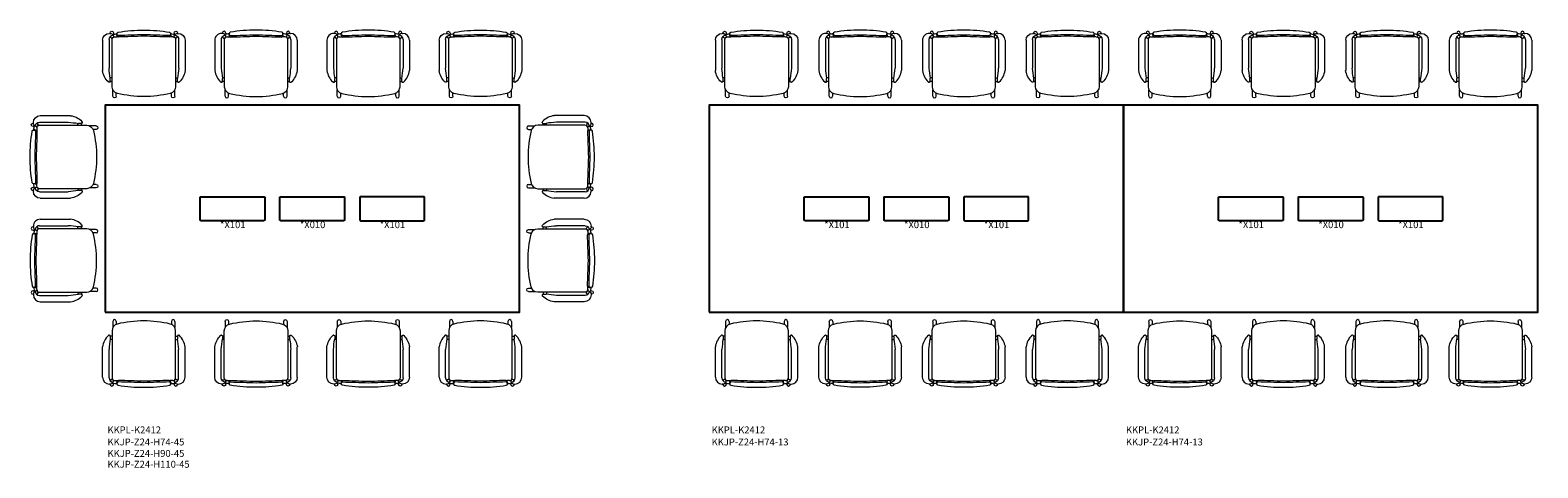
# Model space of a CAD drawing. Units: millimetres. Extents: x -17776 to 82202, y -9067 to -1777.
# Drawn here: x 60433 to 69167, y -6822 to -4287 of the extents above; entities that cross this region are included whole.
import ezdxf

# ---------------------------------------------------------------- set-up
doc = ezdxf.new("R2010")
doc.units = ezdxf.units.MM
doc.header["$LTSCALE"] = 0.5
doc.layers.add('AS_Standard_moobel', color=7, linetype='Continuous')
doc.layers.add('AS_STANDARD_MOOBEL_TXT', color=7, linetype='Continuous')

# ---------------------------------------------------------------- blocks, each defined once
blk = doc.blocks.new('CHAIR')
at = {"layer": 'AS_Standard_moobel', "lineweight": 15}
for p, q in [((6.2, 0), (6.2, -11.2)), ((205.6, 0), (205.6, -11.2)), ((-18.7, -50.2), (-20.2, -50.2)), ((-15.7, -53.2), (-15.7, -64.3)), ((-9.1, -53.4), (-15.7, -53.4)), ((-9.1, -34.2), (-9.1, -204.7)), ((-6.3, 0), (-6.3, -22.7)), ((218.1, 0), (218.1, -22.7)), ((220.9, -204.7), (220.9, -34.2)), ((220.9, -53.4), (227.5, -53.4)), ((227.5, -53.2), (227.5, -64.3)), ((230.5, -50.2), (232.1, -50.2)), ((-43.5, -202.2), (-43.5, -92.6)), ((-20.2, -205.1), (-20.2, -101.5)), ((-9.1, -65.9), (-15.7, -65.9)), ((220.9, -65.9), (227.5, -65.9)), ((232, -205.1), (232, -101.5)), ((255.4, -202.2), (255.4, -92.6)), ((0.9, -214.7), (11, -214.7)), ((210.9, -214.7), (200.9, -214.7)), ((-16.5, -227.2), (-18.5, -227.2)), ((-16.3, -228.4), (-16.3, -227.2)), ((-3.8, -228.4), (-3.8, -224.1)), ((8.4, -220.9), (8.6, -218.6)), ((8.4, -220.9), (8.4, -225.5)), ((8.4, -226.1), (8.6, -223.8)), ((203.5, -220.9), (203.3, -218.6)), ((203.5, -226.1), (203.3, -223.8)), ((203.5, -220.9), (203.5, -225.5)), ((215.7, -228.4), (215.7, -224.1)), ((228.2, -228.4), (228.2, -227.2)), ((228.4, -227.2), (230.4, -227.2))]:
    blk.add_line(p, q, dxfattribs=at)
for centre, radius, start, end in [((0, 0), 6.25, 0, 180), ((105.9, -408.5), 410, 76.4811, 103.5189), ((211.9, 0), 6.25, 0, 180), ((27.9, -102.9), 72.2, 134.4196, 171.8377), ((-20.2, -53.2), 3, 90, 141.3464), ((-18.7, -53.2), 3, 0, 90), ((15.9, -34.2), 25, 103.5189, 180), ((195.9, -34.2), 25, 0, 76.4811), ((230.5, -53.2), 3, 90, 180), ((232.1, -53.2), 3, 38.6536, 90), ((183.9, -102.9), 72.2, 8.1623, 45.5804), ((662.6, -165.3), 685.8, 171.5295, 174.6578), ((-450.8, -165.3), 685.8, 5.3422, 8.4705), ((-18.5, -202.2), 25, 180, 270), ((-5.2, -205.1), 15, 180, 270), ((-10, -216.6), 6.25, 312.1515, 168.1519), ((0.9, -204.7), 10, 180, 270), ((13.6, -219), 5, 88.434, 175.167), ((-256.2, -10088.7), 9878.3, 87.89884, 88.43403), ((468.1, -10088.7), 9878.3, 91.56597, 92.10116), ((198.3, -219), 5, 4.833, 91.566), ((210.9, -204.7), 10, 270, 0), ((221.9, -216.6), 6.25, 11.8481, 227.8485), ((217, -205.1), 15, 270, 0), ((230.4, -202.2), 25, 270, 0), ((-17.2, -213.4), 13.8, 273.1097, 331.0371), ((-10, -228.4), 6.25, 180, 0), ((90.7, 330.8), 562.9, 259.9329, 261.5936), ((13.4, -226.5), 5, 175.167, 260.782), ((13.6, -224.2), 5, 88.434, 175.167), ((100.7, 311.8), 550.4, 260.782, 270.5405), ((-256.2, -10093.9), 9878.3, 87.89884, 88.43403), ((468.1, -10093.9), 9878.3, 91.56597, 92.10116), ((111.1, 311.8), 550.4, 269.4595, 279.218), ((198.3, -224.2), 5, 4.833, 91.566), ((198.5, -226.5), 5, 279.218, 4.833), ((121.2, 330.8), 562.9, 278.4064, 280.0671), ((221.9, -228.4), 6.25, 180, 0), ((229.1, -213.4), 13.8, 208.9629, 266.8903)]:
    blk.add_arc(centre, radius, start, end, dxfattribs=at)
blk = doc.blocks.new('2412-45')
at = {"layer": 'AS_Standard_moobel'}
blk.add_lwpolyline([(0, -1200), (2400, -1200), (2400, 0), (0, 0)], close=True, dxfattribs=at)
at = {"layer": 'AS_Standard_moobel', "color": 253}
for points in [[(555, -530.5), (920, -530.5, -0.414214), (925, -535.5), (925, -664.5, -0.414214), (920, -669.5), (555, -669.5, -0.414214), (550, -664.5), (550, -535.5, -0.414214), (555, -530.5)], [(1017.5, -530.5), (1382.5, -530.5, -0.414214), (1387.5, -535.5), (1387.5, -664.5, -0.414214), (1382.5, -669.5), (1017.5, -669.5, -0.414214), (1012.5, -664.5), (1012.5, -535.5, -0.414214), (1017.5, -530.5)], [(1845, -530.5), (1480, -530.5, 0.414214), (1475, -535.5), (1475, -664.5, 0.414214), (1480, -669.5), (1845, -669.5, 0.414214), (1850, -664.5), (1850, -535.5, 0.414214), (1845, -530.5)]]:
    blk.add_lwpolyline(points, format="xyb", dxfattribs=at)
at = {"layer": 'AS_Standard_moobel', "yscale": 1.6, "zscale": 1.6}
for p, xscale, rotation in [((54.7, 52.3), -1.6, 180), ((1043.7, 52.3), 1.6, 180), ((1693.7, 52.3), 1.6, 180), ((2004.7, 52.3), -1.6, 180), ((-52.3, -469.5), -1.6, 270), ((2452.3, -469.5), 1.6, 90.00000000000001), ((-52.3, -730.5), 1.6, 270), ((2452.3, -730.5), -1.6, 90)]:
    blk.add_blockref('CHAIR', p, dxfattribs=dict(at, xscale=xscale, rotation=rotation))
for p, xscale in [((54.7, -1252.3), 1.6), ((1043.7, -1252.3), -1.6), ((1693.7, -1252.3), -1.6), ((2004.7, -1252.3), 1.6)]:
    blk.add_blockref('CHAIR', p, dxfattribs=dict(at, xscale=xscale))
at = {"layer": 'AS_STANDARD_MOOBEL_TXT', "ltscale": 5, "char_height": 60, "attachment_point": 1}
for s, insert in [('\\pt14.25;{\\fKarla|b0|i0|c0|p2;\\H0.66667x;*X1\\fVerdana|b0|i0|c186|p34;01}', (665.6, -672.4)), ('\\pt14.25;{\\fKarla|b0|i0|c0|p2;\\H0.66667x;*X01\\fVerdana|b0|i0|c186|p34;0}', (1128.1, -672.4)), ('\\pt14.25;{\\fKarla|b0|i0|c0|p2;\\H0.66667x;*X1\\fVerdana|b0|i0|c186|p34;01}', (1590.6, -672.4))]:
    blk.add_mtext_dynamic_manual_height_columns(s, width=357.62, gutter_width=50, heights=[0], dxfattribs=dict(at, insert=insert))
blk = doc.blocks.new('2x2412-13')
at = {"layer": 'AS_Standard_moobel'}
for points in [[(0, -1200), (2400, -1200), (2400, 0), (0, 0)], [(2400, -1200), (4800, -1200), (4800, 0), (2400, 0)]]:
    blk.add_lwpolyline(points, close=True, dxfattribs=at)
at = {"layer": 'AS_Standard_moobel', "color": 253}
for points in [[(555, -530.5), (920, -530.5, -0.414214), (925, -535.5), (925, -664.5, -0.414214), (920, -669.5), (555, -669.5, -0.414214), (550, -664.5), (550, -535.5, -0.414214), (555, -530.5)], [(1017.5, -530.5), (1382.5, -530.5, -0.414214), (1387.5, -535.5), (1387.5, -664.5, -0.414214), (1382.5, -669.5), (1017.5, -669.5, -0.414214), (1012.5, -664.5), (1012.5, -535.5, -0.414214), (1017.5, -530.5)], [(1845, -530.5), (1480, -530.5, 0.414214), (1475, -535.5), (1475, -664.5, 0.414214), (1480, -669.5), (1845, -669.5, 0.414214), (1850, -664.5), (1850, -535.5, 0.414214), (1845, -530.5)], [(2955, -530.5), (3320, -530.5, -0.414214), (3325, -535.5), (3325, -664.5, -0.414214), (3320, -669.5), (2955, -669.5, -0.414214), (2950, -664.5), (2950, -535.5, -0.414214), (2955, -530.5)], [(3417.5, -530.5), (3782.5, -530.5, -0.414214), (3787.5, -535.5), (3787.5, -664.5, -0.414214), (3782.5, -669.5), (3417.5, -669.5, -0.414214), (3412.5, -664.5), (3412.5, -535.5, -0.414214), (3417.5, -530.5)], [(4245, -530.5), (3880, -530.5, 0.414214), (3875, -535.5), (3875, -664.5, 0.414214), (3880, -669.5), (4245, -669.5, 0.414214), (4250, -664.5), (4250, -535.5, 0.414214), (4245, -530.5)]]:
    blk.add_lwpolyline(points, format="xyb", dxfattribs=at)
at = {"layer": 'AS_Standard_moobel', "yscale": 1.6, "zscale": 1.6, "rotation": 180}
for p, xscale in [((104.7, 52.3), -1.6), ((1043.7, 52.3), 1.6), ((1643.7, 52.3), 1.6), ((1904.7, 52.3), -1.6), ((2895.3, 52.3), 1.6), ((3156.3, 52.3), -1.6), ((3756.3, 52.3), -1.6), ((4695.3, 52.3), 1.6)]:
    blk.add_blockref('CHAIR', p, dxfattribs=dict(at, xscale=xscale))
at = {"layer": 'AS_Standard_moobel', "yscale": 1.6, "zscale": 1.6}
for p, xscale in [((104.7, -1252.3), 1.6), ((1043.7, -1252.3), -1.6), ((1643.7, -1252.3), -1.6), ((1904.7, -1252.3), 1.6), ((2895.3, -1252.3), -1.6), ((3156.3, -1252.3), 1.6), ((3756.3, -1252.3), 1.6), ((4695.3, -1252.3), -1.6)]:
    blk.add_blockref('CHAIR', p, dxfattribs=dict(at, xscale=xscale))
at = {"layer": 'AS_STANDARD_MOOBEL_TXT', "ltscale": 5, "char_height": 60, "attachment_point": 1}
for s, insert in [('\\pt14.25;{\\fKarla|b0|i0|c0|p2;\\H0.66667x;*X1\\fVerdana|b0|i0|c186|p34;01}', (665.6, -672.4)), ('\\pt14.25;{\\fKarla|b0|i0|c0|p2;\\H0.66667x;*X01\\fVerdana|b0|i0|c186|p34;0}', (1128.1, -672.4)), ('\\pt14.25;{\\fKarla|b0|i0|c0|p2;\\H0.66667x;*X1\\fVerdana|b0|i0|c186|p34;01}', (1590.6, -672.4)), ('\\pt14.25;{\\fKarla|b0|i0|c0|p2;\\H0.66667x;*X1\\fVerdana|b0|i0|c186|p34;01}', (3065.6, -672.4)), ('\\pt14.25;{\\fKarla|b0|i0|c0|p2;\\H0.66667x;*X01\\fVerdana|b0|i0|c186|p34;0}', (3528.1, -672.4)), ('\\pt14.25;{\\fKarla|b0|i0|c0|p2;\\H0.66667x;*X1\\fVerdana|b0|i0|c186|p34;01}', (3990.6, -672.4))]:
    blk.add_mtext_dynamic_manual_height_columns(s, width=357.62, gutter_width=50, heights=[0], dxfattribs=dict(at, insert=insert))

msp = doc.modelspace()

# ---------------------------------------------------------------- block references
at = {"layer": 'AS_Standard_moobel', "color": 1}
for name, p in [('2412-45', (60867.4, -4721.4)), ('2x2412-13', (64367.4, -4721.4))]:
    msp.add_blockref(name, p, dxfattribs=at)

# ---------------------------------------------------------------- texts
at = {"layer": 'AS_STANDARD_MOOBEL_TXT', "ltscale": 5, "char_height": 60, "attachment_point": 1}
for s, insert in [('\\pt14.25;{\\fKarla|b0|i0|c0|p2;\\H0.66667x;KKPL-K2412}', (60881, -6582.5)), ('\\pt14.25;{\\fKarla|b0|i0|c0|p2;\\H0.66667x;KKPL-K2412}', (64381, -6582.5)), ('\\pt14.25;{\\fKarla|b0|i0|c0|p2;\\H0.66667x;KKPL-K2412}', (66781, -6582.5)), ('\\pt14.25;{\\fKarla|b0|i0|c0|p2;\\H0.66667x;KKJP-Z24-H74-45\\H1.16666x; }', (60881, -6652.5)), ('\\pt14.25;{\\fKarla|b0|i0|c0|p2;\\H0.66667x;KKJP-Z24-H90-45\\H1.16666x; }', (60881, -6718.7)), ('\\pt14.25;{\\fKarla|b0|i0|c0|p2;\\H0.66667x;KKJP-Z24-H74-13\\H1.16666x; }', (64381, -6652.5)), ('\\pt14.25;{\\fKarla|b0|i0|c0|p2;\\H0.66667x;KKJP-Z24-H74-13\\H1.16666x; }', (66781, -6652.5)), ('\\pt14.25;{\\fKarla|b0|i0|c0|p2;\\H0.66667x;KKJP-Z24-H110-45\\H1.16666x; }', (60881, -6781.6))]:
    msp.add_mtext_dynamic_manual_height_columns(s, width=357.62, gutter_width=50, heights=[0], dxfattribs=dict(at, insert=insert))

doc.saveas('drawing.dxf')
